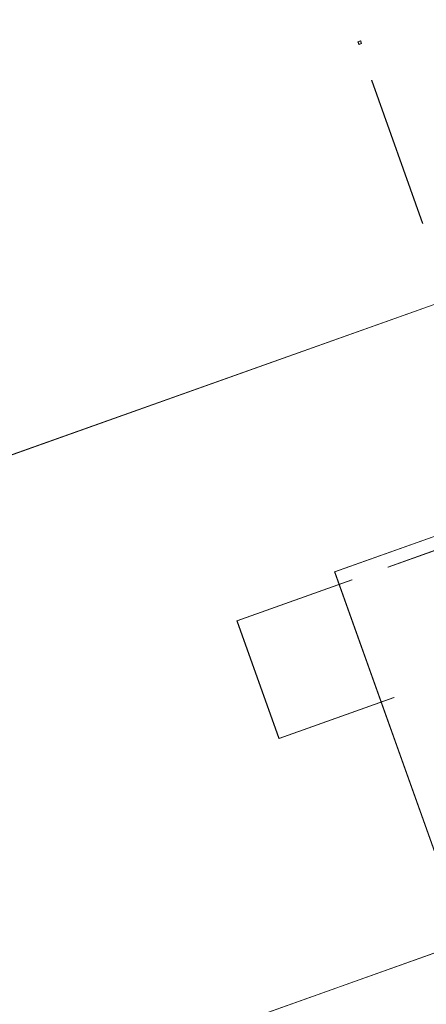
# Model space of a CAD drawing. Units: millimetres. Extents: x -221000 to 655312, y -112420 to 139017.
# Drawn here: x -92218 to -91899, y -71497 to -70724 of the extents above; entities that cross this region are included whole.
import ezdxf
from ezdxf.enums import TextEntityAlignment as Align

# ---------------------------------------------------------------- set-up
doc = ezdxf.new("R2010")
doc.units = ezdxf.units.MM
doc.header["$LTSCALE"] = 25.4
doc.linetypes.add('Штрихштриховая', pattern=[43.055554, 20.833333, -8.333333, 5.555556, -8.333333])
doc.layers.add('BLA_AR_LABL_LD', color=7, linetype='Continuous')
doc.layers.add('Конструктив - Оси.СПР', color=7, linetype='Continuous')
doc.styles.add('GENERATED_STYLE_1', font='txt')

# ---------------------------------------------------------------- blocks, each defined once
blk = doc.blocks.new('Standard grid marker_220')
at = {"layer": 'Конструктив - Оси.СПР', "color": 7, "linetype": 'Штрихштриховая', "lineweight": 5}
blk.add_arc((0, 0), 67975, 0, 23.0064968, dxfattribs=at)
at = {"layer": 'Конструктив - Оси.СПР', "color": 7, "lineweight": 5, "style": 'GENERATED_STYLE_1'}
for tag, p in [('AC_MarkerText_1_1', (61982.05, 27999.16)), ('AC_MarkerText_1_0', (67975, -1448.57))]:
    blk.add_attdef(tag, text='', height=900, rotation=146.7223, dxfattribs=at).set_placement(p, align=Align.MIDDLE_CENTER)
blk = doc.blocks.new('Standard grid marker_221')
at = {"layer": 'Конструктив - Оси.СПР', "color": 7, "linetype": 'Штрихштриховая', "lineweight": 5}
blk.add_arc((0, 0), 69675, 0, 25.8891777, dxfattribs=at)
at = {"layer": 'Конструктив - Оси.СПР', "color": 7, "lineweight": 5, "style": 'GENERATED_STYLE_1'}
for tag, p in [('AC_MarkerText_1_1', (62027.49, 31823.22)), ('AC_MarkerText_1_0', (69675, -1448.57))]:
    blk.add_attdef(tag, text='', height=900, rotation=147.62308, dxfattribs=at).set_placement(p, align=Align.MIDDLE_CENTER)

msp = doc.modelspace()

# ---------------------------------------------------------------- linework, layer by layer
at = {"layer": 'BLA_AR_LABL_LD', "color": 7, "linetype": 'Continuous', "lineweight": 5}
for p, q in [((-90585.92, -70481.94), (-93174.29, -71403.62)), ((-90585.92, -70481.94), (-93174.29, -71403.62)), ((-90585.7, -70481.97), (-93174.07, -71403.65)), ((-91952.45, -70740.96), (-91950.44, -70740.25)), ((-91952.45, -70740.96), (-91950.44, -70740.25)), ((-91951.73, -70742.97), (-91952.45, -70740.96)), ((-91951.73, -70742.97), (-91952.45, -70740.96)), ((-91952.23, -70740.98), (-91950.22, -70740.27)), ((-91951.51, -70742.99), (-91952.23, -70740.98)), ((-91949.72, -70742.25), (-91951.73, -70742.97)), ((-91949.72, -70742.25), (-91951.73, -70742.97)), ((-91949.5, -70742.28), (-91951.51, -70742.99)), ((-91950.44, -70740.25), (-91949.72, -70742.25)), ((-91950.44, -70740.25), (-91949.72, -70742.25)), ((-91950.22, -70740.27), (-91949.5, -70742.28)), ((-91901.63, -70883.68), (-91941.7, -70771.14)), ((-91901.63, -70883.68), (-91941.7, -70771.14)), ((-91901.41, -70883.71), (-91941.48, -70771.16)), ((-90287.16, -70885.08), (-93150.83, -71904.79)), ((-90287.16, -70885.08), (-93150.83, -71904.79)), ((-90286.94, -70885.11), (-93150.8, -71904.88)), ((-91970.66, -71157.19), (-91805.86, -71098.51)), ((-91970.66, -71157.19), (-91805.86, -71098.51)), ((-91970.44, -71157.21), (-91805.64, -71098.53)), ((-91928.95, -71153.53), (-91816.4, -71113.45)), ((-91928.95, -71153.53), (-91816.4, -71113.45)), ((-91928.74, -71153.55), (-91816.18, -71113.47)), ((-91868.98, -71442.74), (-91970.66, -71157.19)), ((-91868.98, -71442.74), (-91970.66, -71157.19)), ((-91868.76, -71442.76), (-91970.44, -71157.21)), ((-92047.53, -71195.75), (-91957.08, -71163.55)), ((-92047.53, -71195.75), (-91957.08, -71163.55)), ((-92047.31, -71195.77), (-91956.87, -71163.57)), ((-92014.57, -71288.29), (-92047.53, -71195.75)), ((-92014.57, -71288.29), (-92047.53, -71195.75)), ((-92014.36, -71288.31), (-92047.31, -71195.77)), ((-91924.13, -71256.08), (-92014.57, -71288.29)), ((-91924.13, -71256.08), (-92014.57, -71288.29)), ((-91923.91, -71256.11), (-92014.36, -71288.31))]:
    msp.add_line(p, q, dxfattribs=at)

# ---------------------------------------------------------------- block references
at = {"layer": 'Конструктив - Оси.СПР', "color": 7, "linetype": 'Continuous', "lineweight": 5, "zscale": 1000}
for name, rotation in [('Standard grid marker_221', 212.3769239232654), ('Standard grid marker_220', 213.2776995416632)]:
    msp.add_blockref(name, (-36650.28, -20965.18), dxfattribs=dict(at, rotation=rotation))

doc.saveas('drawing.dxf')
